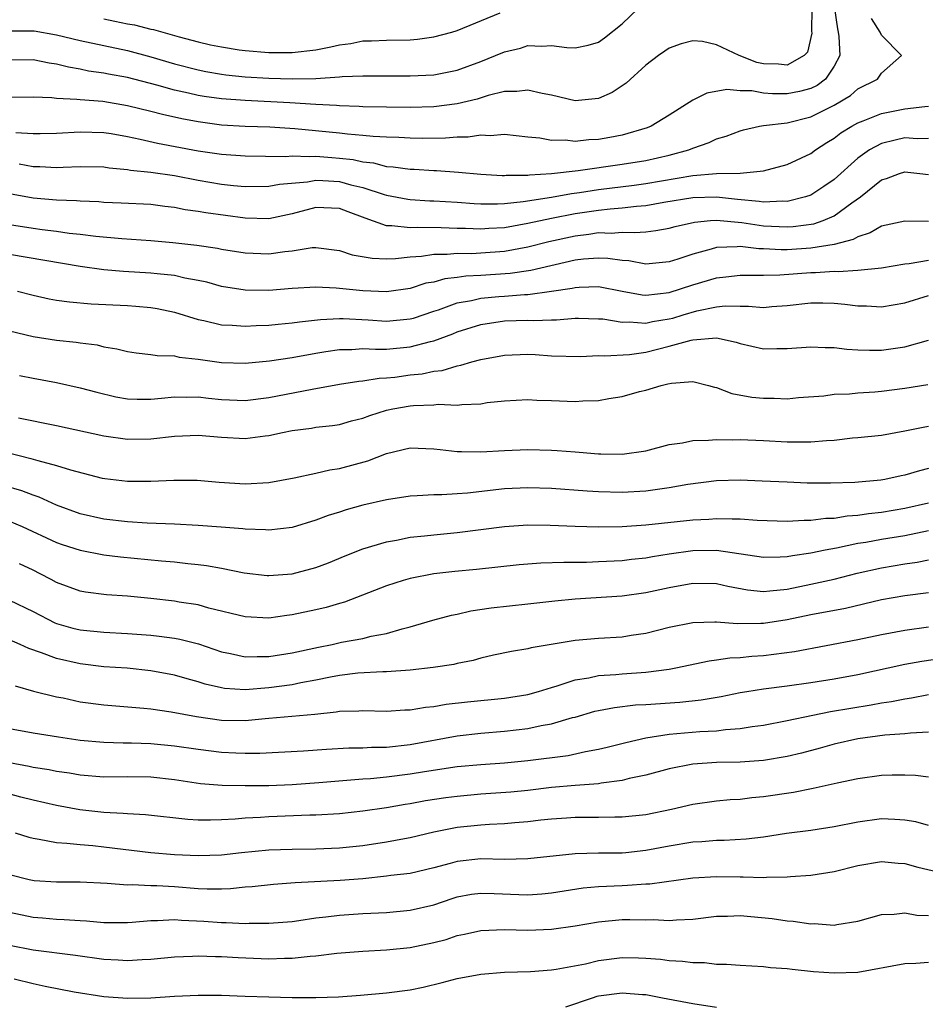
# Model space of a CAD drawing. Units: inches. Extents: x 2583000 to 2586000, y 1530000 to 1533000.
# Drawn here: x 2584398 to 2584475, y 1530096 to 1530180 of the extents above; entities that cross this region are included whole.
import ezdxf

# ---------------------------------------------------------------- set-up
doc = ezdxf.new("R2010")
doc.units = ezdxf.units.IN
doc.header["$MEASUREMENT"] = 0
doc.layers.add('LD25831530_2ft', color=133, linetype='Continuous')

msp = doc.modelspace()

# ---------------------------------------------------------------- linework, layer by layer
at = {"layer": 'LD25831530_2ft'}
for points, elevation in [([(2584397, 1530179.116), (2584399, 1530179.104), (2584399.092, 1530179.092), (2584401, 1530178.776), (2584403, 1530178.294), (2584407, 1530177.435), (2584409, 1530176.904), (2584411, 1530176.312), (2584413, 1530175.791), (2584413.658, 1530175.658), (2584415, 1530175.424), (2584415.374, 1530175.374), (2584417, 1530175.199), (2584419, 1530175.073), (2584421, 1530175.019), (2584423, 1530175.066), (2584425, 1530175.195), (2584425.22, 1530175.22), (2584427, 1530175.281), (2584431, 1530175.27), (2584433, 1530175.369), (2584435, 1530175.775), (2584437, 1530176.51), (2584438.261, 1530177), (2584439, 1530177.312), (2584440.364, 1530177.636), (2584441, 1530177.852), (2584442.193, 1530177.807), (2584443, 1530177.873), (2584444.308, 1530177.692), (2584445, 1530177.666), (2584446.108, 1530177.892), (2584447, 1530178.15), (2584447.493, 1530178.507), (2584449, 1530179.705), (2584451, 1530181.613)], 7636), ([(2584467.016, 1530181), (2584467.262, 1530179.262), (2584467.327, 1530179), (2584467.389, 1530178.611), (2584467.484, 1530177), (2584467, 1530176.101), (2584466.268, 1530175), (2584465.537, 1530174.463), (2584465, 1530174.207), (2584464.047, 1530173.953), (2584463, 1530173.742), (2584461.747, 1530173.747), (2584461, 1530173.813), (2584459.993, 1530174.007), (2584459, 1530174.016), (2584457.876, 1530174.124), (2584456.176, 1530173.824), (2584455, 1530173.228), (2584453, 1530171.947), (2584451.467, 1530171), (2584451.134, 1530170.866), (2584449, 1530170.246), (2584447.965, 1530170.035), (2584447, 1530169.876), (2584446.164, 1530169.836), (2584445, 1530169.716), (2584444.189, 1530169.812), (2584443, 1530169.801), (2584442.002, 1530169.998), (2584441, 1530170.085), (2584439, 1530170.296), (2584437.809, 1530170.191), (2584437, 1530170.234), (2584435.927, 1530170.073), (2584435, 1530170.079), (2584434.005, 1530169.995), (2584432.025, 1530169.976), (2584431, 1530169.991), (2584430.051, 1530170.051), (2584429, 1530170.069), (2584427.878, 1530170.122), (2584427, 1530170.225), (2584425.673, 1530170.327), (2584425, 1530170.415), (2584421.218, 1530170.782), (2584419.085, 1530170.915), (2584417, 1530170.985), (2584415, 1530171.108), (2584413, 1530171.371), (2584411.627, 1530171.626), (2584409.987, 1530171.987), (2584409, 1530172.26), (2584407, 1530172.742), (2584404.909, 1530173.091), (2584403, 1530173.242), (2584402.713, 1530173.288), (2584401, 1530173.354), (2584400.591, 1530173.409), (2584399, 1530173.463), (2584397, 1530173.436)], 7640), ([(2584465.093, 1530181), (2584465.071, 1530179.071), (2584465.083, 1530178.917), (2584464.717, 1530177.283), (2584464.441, 1530177), (2584463, 1530176.189), (2584462.264, 1530176.264), (2584461, 1530176.309), (2584460.427, 1530176.427), (2584458.94, 1530177), (2584457, 1530177.929), (2584455.804, 1530178.196), (2584455, 1530178.265), (2584453.998, 1530178.002), (2584453, 1530177.642), (2584452.631, 1530177.369), (2584452.085, 1530177), (2584451, 1530176.191), (2584449.33, 1530174.67), (2584448.137, 1530173.863), (2584447, 1530173.358), (2584445, 1530173.172), (2584443, 1530173.641), (2584442.22, 1530173.78), (2584441, 1530174.076), (2584440.046, 1530173.954), (2584439, 1530173.958), (2584437.629, 1530173.628), (2584436.686, 1530173.314), (2584435, 1530172.894), (2584433, 1530172.644), (2584431, 1530172.598), (2584429, 1530172.611), (2584427, 1530172.655), (2584426.681, 1530172.681), (2584425, 1530172.741), (2584424.766, 1530172.766), (2584423, 1530172.854), (2584420.797, 1530173), (2584417, 1530173.184), (2584415, 1530173.33), (2584413.526, 1530173.526), (2584413, 1530173.615), (2584412.185, 1530173.814), (2584411, 1530174.072), (2584409.501, 1530174.499), (2584407, 1530175.132), (2584405.414, 1530175.414), (2584405, 1530175.506), (2584403.694, 1530175.694), (2584403, 1530175.85), (2584402.006, 1530176.006), (2584401, 1530176.281), (2584400.361, 1530176.361), (2584399, 1530176.652), (2584397, 1530176.611)], 7638), ([(2584397.526, 1530170.474), (2584399, 1530170.399), (2584399.611, 1530170.389), (2584401, 1530170.403), (2584403, 1530170.525), (2584405, 1530170.477), (2584405.62, 1530170.379), (2584407, 1530170.128), (2584408.086, 1530169.914), (2584409.566, 1530169.565), (2584413, 1530168.926), (2584415, 1530168.622), (2584417, 1530168.477), (2584420.441, 1530168.44), (2584421, 1530168.488), (2584422.42, 1530168.42), (2584423, 1530168.46), (2584424.344, 1530168.344), (2584425, 1530168.303), (2584426.167, 1530168.167), (2584427, 1530167.982), (2584427.886, 1530167.886), (2584429, 1530167.595), (2584429.562, 1530167.562), (2584431, 1530167.35), (2584431.344, 1530167.345), (2584433, 1530167.24), (2584433.24, 1530167.241), (2584435.11, 1530167.11), (2584437, 1530166.928), (2584438.818, 1530166.818), (2584439, 1530166.818), (2584439.162, 1530166.838), (2584441, 1530166.854), (2584441.123, 1530166.877), (2584443, 1530166.997), (2584445.255, 1530167.255), (2584449, 1530167.77), (2584451, 1530168.1), (2584453, 1530168.56), (2584454.667, 1530169), (2584455, 1530169.141), (2584456.377, 1530169.623), (2584457, 1530169.925), (2584457.829, 1530170.171), (2584459, 1530170.623), (2584459.294, 1530170.706), (2584460.666, 1530171), (2584461, 1530171.055), (2584463, 1530171.291), (2584465, 1530171.795), (2584467, 1530172.803), (2584468.381, 1530173.619), (2584469, 1530174.166), (2584470.68, 1530175), (2584471, 1530175.509), (2584472.718, 1530177), (2584471, 1530178.749), (2584470.897, 1530179), (2584470.155, 1530180.155)], 7642), ([(2584405, 1530180.114), (2584405.935, 1530179.936), (2584407, 1530179.705), (2584407.607, 1530179.607), (2584409, 1530179.26), (2584409.219, 1530179.219), (2584411.401, 1530178.599), (2584413, 1530178.175), (2584414.07, 1530177.93), (2584415, 1530177.737), (2584416.502, 1530177.498), (2584417, 1530177.434), (2584419, 1530177.273), (2584421, 1530177.279), (2584423, 1530177.505), (2584424.258, 1530177.741), (2584425, 1530177.915), (2584425.959, 1530178.04), (2584427, 1530178.255), (2584427.737, 1530178.263), (2584429, 1530178.318), (2584431, 1530178.329), (2584431.616, 1530178.384), (2584433, 1530178.582), (2584434.554, 1530179), (2584435, 1530179.142), (2584438.645, 1530180.644)], 7634), ([(2584397.807, 1530167.807), (2584399, 1530167.586), (2584399.577, 1530167.577), (2584401, 1530167.502), (2584401.54, 1530167.54), (2584403, 1530167.586), (2584405, 1530167.551), (2584405.472, 1530167.472), (2584407, 1530167.339), (2584407.282, 1530167.282), (2584409, 1530167.113), (2584411, 1530166.815), (2584413, 1530166.426), (2584415, 1530166.098), (2584416.018, 1530165.982), (2584417, 1530165.897), (2584419, 1530165.903), (2584419.916, 1530166.084), (2584422.289, 1530166.289), (2584423, 1530166.425), (2584423.594, 1530166.406), (2584425, 1530166.314), (2584425.96, 1530166.04), (2584427, 1530165.803), (2584428.795, 1530165.205), (2584429, 1530165.152), (2584430.807, 1530164.807), (2584431, 1530164.783), (2584432.679, 1530164.68), (2584433, 1530164.673), (2584435, 1530164.544), (2584436.431, 1530164.431), (2584437, 1530164.407), (2584438.404, 1530164.404), (2584439, 1530164.437), (2584440.607, 1530164.607), (2584442.993, 1530164.993), (2584444.696, 1530165.304), (2584445.378, 1530165.378), (2584447, 1530165.627), (2584450.009, 1530165.991), (2584451, 1530166.128), (2584455, 1530166.825), (2584457, 1530166.977), (2584459, 1530167.013), (2584461, 1530167.226), (2584463, 1530167.766), (2584465, 1530168.69), (2584465.416, 1530169), (2584466.379, 1530169.621), (2584467, 1530169.993), (2584467.564, 1530170.436), (2584468.486, 1530171), (2584469, 1530171.288), (2584469.456, 1530171.456), (2584471, 1530172.083), (2584473, 1530172.471), (2584474.693, 1530172.693), (2584475, 1530172.7)], 7644), ([(2584475, 1530169.963), (2584474.058, 1530169.942), (2584473, 1530170.009), (2584472.167, 1530169.833), (2584471, 1530169.544), (2584469.989, 1530169), (2584469, 1530168.301), (2584467, 1530166.483), (2584466.125, 1530165.875), (2584465, 1530165.152), (2584464.565, 1530165), (2584463, 1530164.623), (2584462.642, 1530164.642), (2584461, 1530164.562), (2584460.626, 1530164.626), (2584458.788, 1530164.788), (2584457, 1530164.977), (2584455, 1530164.932), (2584452.531, 1530164.531), (2584451, 1530164.253), (2584450.201, 1530164.201), (2584449, 1530164.048), (2584447.974, 1530163.974), (2584447, 1530163.856), (2584445, 1530163.567), (2584443, 1530163.182), (2584441, 1530162.736), (2584439, 1530162.381), (2584437.691, 1530162.309), (2584437, 1530162.255), (2584435.692, 1530162.308), (2584435, 1530162.315), (2584433.626, 1530162.374), (2584431.601, 1530162.399), (2584431, 1530162.366), (2584429.442, 1530162.558), (2584429, 1530162.551), (2584427.193, 1530163.193), (2584425.73, 1530163.73), (2584425, 1530164.014), (2584423, 1530164.093), (2584421, 1530163.559), (2584419, 1530163.127), (2584417, 1530163.188), (2584413.652, 1530163.652), (2584413, 1530163.766), (2584411.915, 1530163.915), (2584411, 1530164.099), (2584410.189, 1530164.189), (2584409, 1530164.354), (2584406.481, 1530164.481), (2584405, 1530164.539), (2584404.575, 1530164.575), (2584403, 1530164.645), (2584402.679, 1530164.679), (2584401, 1530164.733), (2584399, 1530164.898), (2584397, 1530165.269)], 7646), ([(2584397, 1530162.667), (2584399, 1530162.342), (2584399.772, 1530162.229), (2584401, 1530162.085), (2584402.077, 1530161.923), (2584403, 1530161.83), (2584404.338, 1530161.663), (2584406.523, 1530161.477), (2584409, 1530161.314), (2584410.861, 1530161.14), (2584412.904, 1530160.904), (2584414.647, 1530160.647), (2584415, 1530160.571), (2584417, 1530160.24), (2584419, 1530160.161), (2584420.366, 1530160.366), (2584421, 1530160.424), (2584422.694, 1530160.694), (2584423, 1530160.708), (2584425, 1530160.462), (2584426.095, 1530160.095), (2584427.79, 1530159.791), (2584429, 1530159.756), (2584429.768, 1530159.768), (2584431, 1530159.916), (2584431.974, 1530159.974), (2584433, 1530160.135), (2584434.133, 1530160.133), (2584435, 1530160.218), (2584436.206, 1530160.206), (2584437, 1530160.241), (2584439, 1530160.384), (2584441, 1530160.749), (2584442.788, 1530161.212), (2584445, 1530161.707), (2584446.168, 1530161.833), (2584447, 1530161.966), (2584448.065, 1530161.936), (2584449, 1530162.017), (2584450.031, 1530161.969), (2584451, 1530162.05), (2584451.857, 1530162.143), (2584453, 1530162.355), (2584453.505, 1530162.495), (2584455.133, 1530162.867), (2584456.499, 1530163), (2584457, 1530163.041), (2584459.167, 1530162.833), (2584461, 1530162.539), (2584463, 1530162.447), (2584463.521, 1530162.479), (2584465.275, 1530162.725), (2584466.05, 1530163), (2584467, 1530163.4), (2584468.504, 1530164.504), (2584469.219, 1530165), (2584471, 1530166.448), (2584471.431, 1530166.569), (2584472.544, 1530167), (2584473, 1530167.134), (2584474.27, 1530167), (2584475, 1530166.903)], 7648), ([(2584475, 1530162.909), (2584473, 1530162.931), (2584471, 1530162.514), (2584470.058, 1530161.942), (2584469, 1530161.618), (2584468.618, 1530161.382), (2584467, 1530160.947), (2584465, 1530160.639), (2584463, 1530160.513), (2584462.505, 1530160.505), (2584461, 1530160.586), (2584460.588, 1530160.588), (2584459, 1530160.78), (2584458.749, 1530160.749), (2584457, 1530160.701), (2584456.561, 1530160.561), (2584455, 1530160.147), (2584453.714, 1530159.714), (2584453, 1530159.498), (2584451, 1530159.302), (2584449.562, 1530159.562), (2584449, 1530159.592), (2584447.782, 1530159.782), (2584447, 1530159.808), (2584445.715, 1530159.715), (2584445, 1530159.627), (2584441.257, 1530158.743), (2584439.506, 1530158.494), (2584437, 1530158.326), (2584435.728, 1530158.272), (2584435, 1530158.155), (2584433.948, 1530158.052), (2584433, 1530157.775), (2584432.337, 1530157.664), (2584431, 1530157.238), (2584429, 1530156.953), (2584427, 1530157.033), (2584424.735, 1530157.264), (2584423, 1530157.329), (2584421, 1530157.224), (2584419, 1530157.066), (2584417, 1530157.082), (2584415, 1530157.403), (2584413.752, 1530157.752), (2584413, 1530157.916), (2584411.889, 1530158.111), (2584411, 1530158.327), (2584409.536, 1530158.464), (2584409, 1530158.537), (2584406.669, 1530158.668), (2584405, 1530158.819), (2584403, 1530159.09), (2584397, 1530160.1)], 7650), ([(2584397.665, 1530157), (2584399, 1530156.649), (2584400.355, 1530156.355), (2584401, 1530156.241), (2584402.083, 1530156.083), (2584403.918, 1530155.918), (2584407, 1530155.769), (2584407.723, 1530155.724), (2584409, 1530155.611), (2584409.528, 1530155.528), (2584411, 1530155.224), (2584413, 1530154.6), (2584413.49, 1530154.51), (2584415, 1530154.143), (2584415.889, 1530154.11), (2584417, 1530154.014), (2584417.931, 1530154.069), (2584419, 1530154.097), (2584419.809, 1530154.191), (2584421, 1530154.296), (2584421.603, 1530154.397), (2584423.401, 1530154.599), (2584425, 1530154.677), (2584425.325, 1530154.675), (2584427.447, 1530154.553), (2584429, 1530154.443), (2584431, 1530154.635), (2584431.286, 1530154.714), (2584433, 1530155.292), (2584433.417, 1530155.417), (2584435, 1530156.001), (2584436.213, 1530156.213), (2584437, 1530156.408), (2584438.535, 1530156.535), (2584439, 1530156.587), (2584440.716, 1530156.716), (2584441, 1530156.725), (2584443, 1530156.99), (2584444.743, 1530157.256), (2584445, 1530157.321), (2584445.347, 1530157.347), (2584447, 1530157.382), (2584448.993, 1530156.993), (2584450.69, 1530156.69), (2584451, 1530156.664), (2584453, 1530156.879), (2584455, 1530157.525), (2584457, 1530158.124), (2584457.794, 1530158.206), (2584459, 1530158.368), (2584461, 1530158.365), (2584462.394, 1530158.394), (2584465, 1530158.593), (2584465.406, 1530158.594), (2584467, 1530158.693), (2584467.331, 1530158.669), (2584469, 1530158.781), (2584471, 1530158.982), (2584473, 1530159.322), (2584473.347, 1530159.347), (2584475, 1530159.641)], 7652), ([(2584397, 1530153.636), (2584399, 1530153.161), (2584401, 1530152.84), (2584402.662, 1530152.662), (2584403, 1530152.604), (2584404.429, 1530152.429), (2584405, 1530152.282), (2584406.106, 1530152.106), (2584407, 1530151.862), (2584407.748, 1530151.748), (2584409, 1530151.625), (2584409.526, 1530151.526), (2584411, 1530151.497), (2584411.4, 1530151.4), (2584413, 1530151.23), (2584415, 1530150.954), (2584417, 1530150.894), (2584419.07, 1530151.071), (2584421, 1530151.36), (2584423, 1530151.746), (2584423.86, 1530151.861), (2584425, 1530152.057), (2584426.05, 1530152.05), (2584427, 1530152.119), (2584428.059, 1530152.059), (2584429, 1530152.083), (2584431, 1530152.257), (2584432.729, 1530152.729), (2584433, 1530152.785), (2584434.615, 1530153.385), (2584435, 1530153.549), (2584437, 1530154.166), (2584439, 1530154.467), (2584441, 1530154.534), (2584441.483, 1530154.517), (2584443, 1530154.576), (2584443.425, 1530154.575), (2584445, 1530154.697), (2584445.304, 1530154.696), (2584447, 1530154.662), (2584447.359, 1530154.641), (2584449, 1530154.371), (2584449.602, 1530154.397), (2584451, 1530154.281), (2584451.585, 1530154.415), (2584453, 1530154.645), (2584453.285, 1530154.715), (2584454.175, 1530155), (2584455.339, 1530155.339), (2584457, 1530155.676), (2584457.75, 1530155.75), (2584459, 1530155.722), (2584459.729, 1530155.729), (2584461, 1530155.624), (2584461.687, 1530155.687), (2584463, 1530155.777), (2584465, 1530156.017), (2584466.02, 1530156.02), (2584467, 1530155.99), (2584467.903, 1530155.903), (2584469, 1530155.754), (2584469.739, 1530155.739), (2584471, 1530155.681), (2584473, 1530156.009), (2584475, 1530156.618)], 7654), ([(2584397.835, 1530149.835), (2584399, 1530149.601), (2584401, 1530149.229), (2584403, 1530148.799), (2584404.409, 1530148.409), (2584406.032, 1530148.032), (2584407, 1530147.857), (2584407.837, 1530147.837), (2584409, 1530147.834), (2584409.907, 1530147.907), (2584411, 1530148.028), (2584411.994, 1530147.994), (2584413, 1530148.013), (2584413.901, 1530147.9), (2584415, 1530147.794), (2584417, 1530147.718), (2584419, 1530147.957), (2584422.676, 1530148.676), (2584425, 1530149.089), (2584426.645, 1530149.356), (2584427, 1530149.384), (2584428.388, 1530149.612), (2584429, 1530149.628), (2584429.7, 1530149.7), (2584431, 1530149.879), (2584432.015, 1530149.985), (2584433, 1530150.199), (2584433.726, 1530150.273), (2584435, 1530150.664), (2584435.292, 1530150.708), (2584436.243, 1530151), (2584437, 1530151.208), (2584439, 1530151.568), (2584441, 1530151.635), (2584441.609, 1530151.609), (2584443, 1530151.515), (2584445.462, 1530151.462), (2584447, 1530151.529), (2584447.498, 1530151.498), (2584449.63, 1530151.63), (2584451, 1530151.822), (2584453, 1530152.314), (2584454.847, 1530152.847), (2584455, 1530152.874), (2584457, 1530153.025), (2584458.669, 1530152.669), (2584459, 1530152.556), (2584461, 1530152.105), (2584462.122, 1530152.122), (2584463, 1530152.115), (2584465, 1530152.281), (2584466.217, 1530152.217), (2584467, 1530152.209), (2584468.073, 1530152.073), (2584469, 1530152.016), (2584469.989, 1530151.989), (2584471, 1530151.997), (2584473, 1530152.271), (2584475, 1530152.826)], 7656), ([(2584397.75, 1530146.25), (2584401, 1530145.583), (2584405, 1530144.713), (2584407, 1530144.44), (2584409, 1530144.454), (2584411, 1530144.671), (2584413, 1530144.771), (2584415, 1530144.602), (2584417, 1530144.484), (2584418.709, 1530144.709), (2584419, 1530144.735), (2584420.165, 1530145), (2584421, 1530145.168), (2584422.63, 1530145.37), (2584423, 1530145.438), (2584424.402, 1530145.597), (2584425, 1530145.687), (2584426.026, 1530145.974), (2584427, 1530146.211), (2584427.574, 1530146.426), (2584429, 1530146.883), (2584429.528, 1530147), (2584431, 1530147.265), (2584431.3, 1530147.3), (2584433, 1530147.345), (2584433.39, 1530147.39), (2584435, 1530147.319), (2584435.383, 1530147.383), (2584437, 1530147.436), (2584437.531, 1530147.531), (2584439, 1530147.683), (2584441, 1530147.801), (2584441.749, 1530147.749), (2584443, 1530147.717), (2584445, 1530147.626), (2584445.674, 1530147.674), (2584447, 1530147.717), (2584447.878, 1530147.878), (2584449, 1530148.047), (2584450.465, 1530148.465), (2584451, 1530148.6), (2584452.317, 1530149), (2584452.883, 1530149.117), (2584453.199, 1530149.199), (2584455, 1530149.314), (2584456.337, 1530149), (2584456.849, 1530148.849), (2584457, 1530148.823), (2584458.319, 1530148.319), (2584460.008, 1530148.008), (2584461, 1530147.903), (2584461.9, 1530147.9), (2584463, 1530147.865), (2584463.954, 1530147.954), (2584466.115, 1530148.115), (2584467, 1530148.237), (2584468.279, 1530148.279), (2584469, 1530148.36), (2584470.455, 1530148.455), (2584471, 1530148.511), (2584473, 1530148.764), (2584474.94, 1530149.06)], 7658), ([(2584395.597, 1530143.597), (2584398.798, 1530142.798), (2584399.393, 1530142.607), (2584401, 1530142.198), (2584402.169, 1530141.831), (2584404.875, 1530141.125), (2584405.084, 1530141.084), (2584407, 1530140.852), (2584409, 1530140.862), (2584410.952, 1530140.952), (2584412.94, 1530140.94), (2584414.787, 1530140.787), (2584417, 1530140.646), (2584419, 1530140.761), (2584421.159, 1530141.159), (2584423, 1530141.545), (2584424.187, 1530141.813), (2584425, 1530141.929), (2584427.409, 1530142.591), (2584429, 1530143.21), (2584431, 1530143.682), (2584433, 1530143.621), (2584433.54, 1530143.54), (2584435, 1530143.393), (2584435.374, 1530143.374), (2584437, 1530143.359), (2584439, 1530143.475), (2584441, 1530143.553), (2584443, 1530143.505), (2584443.48, 1530143.48), (2584445, 1530143.347), (2584445.336, 1530143.336), (2584447, 1530143.172), (2584447.182, 1530143.182), (2584449, 1530143.147), (2584451, 1530143.451), (2584453, 1530143.97), (2584454.118, 1530144.118), (2584455, 1530144.313), (2584456.332, 1530144.332), (2584457, 1530144.411), (2584458.382, 1530144.382), (2584459, 1530144.401), (2584461, 1530144.326), (2584463, 1530144.209), (2584464.215, 1530144.215), (2584465, 1530144.19), (2584466.33, 1530144.33), (2584467, 1530144.355), (2584468.534, 1530144.534), (2584469, 1530144.56), (2584471, 1530144.777), (2584473, 1530145.132), (2584474.54, 1530145.461), (2584475, 1530145.533)], 7660), ([(2584475, 1530141.939), (2584474.248, 1530141.753), (2584473, 1530141.372), (2584472.684, 1530141.316), (2584471.286, 1530141), (2584470.94, 1530140.94), (2584468.741, 1530140.741), (2584466.687, 1530140.687), (2584464.705, 1530140.705), (2584463, 1530140.766), (2584460.874, 1530140.873), (2584459, 1530140.948), (2584457, 1530140.89), (2584454.572, 1530140.572), (2584453, 1530140.287), (2584452.194, 1530140.194), (2584451, 1530140.016), (2584449, 1530139.908), (2584447, 1530139.958), (2584446.014, 1530140.014), (2584443, 1530140.246), (2584441, 1530140.307), (2584439, 1530140.215), (2584435.858, 1530139.858), (2584435, 1530139.792), (2584433.705, 1530139.705), (2584433, 1530139.703), (2584431.611, 1530139.611), (2584431, 1530139.598), (2584429, 1530139.291), (2584427, 1530138.825), (2584425.571, 1530138.429), (2584425, 1530138.235), (2584424.052, 1530137.948), (2584423, 1530137.543), (2584421, 1530136.939), (2584419, 1530136.7), (2584418.726, 1530136.726), (2584417, 1530136.78), (2584416.811, 1530136.811), (2584414.966, 1530136.966), (2584413, 1530137.11), (2584411, 1530137.212), (2584408.697, 1530137.303), (2584407, 1530137.406), (2584405, 1530137.639), (2584403, 1530138.101), (2584401, 1530138.826), (2584399.504, 1530139.503), (2584399, 1530139.661), (2584398.039, 1530140.039), (2584396.499, 1530140.499)], 7662), ([(2584397, 1530137.455), (2584398.083, 1530137), (2584401, 1530135.654), (2584401.481, 1530135.481), (2584403, 1530135.002), (2584405, 1530134.608), (2584406.428, 1530134.428), (2584409.908, 1530134.092), (2584411, 1530134.006), (2584412.13, 1530133.871), (2584413, 1530133.793), (2584413.706, 1530133.706), (2584415, 1530133.465), (2584416.918, 1530133.083), (2584418.863, 1530132.863), (2584419, 1530132.853), (2584421, 1530132.997), (2584423, 1530133.523), (2584424.067, 1530133.933), (2584425.486, 1530134.514), (2584427, 1530135.104), (2584429, 1530135.711), (2584429.857, 1530135.857), (2584431, 1530136.097), (2584432.219, 1530136.219), (2584433, 1530136.318), (2584435, 1530136.501), (2584437, 1530136.745), (2584439, 1530137.011), (2584441, 1530137.143), (2584442.881, 1530137.119), (2584445, 1530137.034), (2584446.988, 1530136.988), (2584449, 1530137.012), (2584451, 1530137.143), (2584455, 1530137.577), (2584456.358, 1530137.642), (2584457, 1530137.704), (2584458.344, 1530137.656), (2584459, 1530137.667), (2584460.448, 1530137.552), (2584463, 1530137.46), (2584464.447, 1530137.553), (2584465, 1530137.548), (2584466.283, 1530137.717), (2584467, 1530137.735), (2584468.092, 1530137.908), (2584469, 1530137.966), (2584469.893, 1530138.107), (2584471, 1530138.232), (2584473, 1530138.58), (2584475, 1530139.03)], 7664), ([(2584475, 1530136.649), (2584473, 1530136.225), (2584471, 1530135.903), (2584469.666, 1530135.666), (2584469, 1530135.567), (2584467.18, 1530135.18), (2584466.234, 1530135), (2584465, 1530134.74), (2584463.468, 1530134.532), (2584463, 1530134.435), (2584462.4, 1530134.4), (2584461, 1530134.391), (2584457, 1530134.973), (2584455, 1530134.957), (2584453, 1530134.668), (2584451.564, 1530134.436), (2584451, 1530134.321), (2584449.799, 1530134.201), (2584449, 1530134.101), (2584447, 1530133.999), (2584445.961, 1530133.961), (2584444.044, 1530133.957), (2584442.107, 1530133.893), (2584440.254, 1530133.746), (2584436.636, 1530133.364), (2584434.806, 1530133.194), (2584433, 1530132.991), (2584431, 1530132.606), (2584430.414, 1530132.414), (2584429, 1530131.985), (2584425.419, 1530130.581), (2584425, 1530130.47), (2584423.87, 1530130.13), (2584423, 1530129.93), (2584421, 1530129.51), (2584420.535, 1530129.465), (2584419, 1530129.242), (2584417, 1530129.336), (2584413.913, 1530130.088), (2584413, 1530130.35), (2584411.409, 1530130.591), (2584411, 1530130.668), (2584409, 1530130.898), (2584407, 1530131.105), (2584405.224, 1530131.224), (2584403.445, 1530131.445), (2584403, 1530131.524), (2584401, 1530132.255), (2584400.525, 1530132.525), (2584399.613, 1530133), (2584399, 1530133.304), (2584397.838, 1530133.838)], 7666), ([(2584397, 1530130.759), (2584399, 1530129.805), (2584400.846, 1530128.846), (2584401, 1530128.786), (2584402.384, 1530128.384), (2584403, 1530128.226), (2584405, 1530128.027), (2584407, 1530127.936), (2584409, 1530127.785), (2584409.708, 1530127.708), (2584411, 1530127.535), (2584411.454, 1530127.454), (2584413.042, 1530127.042), (2584415, 1530126.371), (2584415.77, 1530126.231), (2584417, 1530125.95), (2584418.019, 1530125.981), (2584419, 1530125.969), (2584421, 1530126.287), (2584423.22, 1530126.78), (2584424.371, 1530127), (2584425.179, 1530127.179), (2584427, 1530127.511), (2584427.699, 1530127.699), (2584429, 1530127.938), (2584430.337, 1530128.337), (2584431, 1530128.486), (2584432.94, 1530129.06), (2584434.513, 1530129.487), (2584435, 1530129.581), (2584436.148, 1530129.852), (2584437.88, 1530130.12), (2584441, 1530130.45), (2584443.289, 1530130.711), (2584445, 1530130.871), (2584449, 1530131.121), (2584451, 1530131.396), (2584453, 1530131.824), (2584455, 1530132.208), (2584457, 1530132.178), (2584457.954, 1530131.954), (2584459.642, 1530131.642), (2584461, 1530131.507), (2584461.538, 1530131.538), (2584463, 1530131.703), (2584465, 1530132.109), (2584467, 1530132.555), (2584468.937, 1530133.063), (2584471, 1530133.514), (2584473, 1530133.829), (2584474.028, 1530133.972), (2584475, 1530134.181)], 7668), ([(2584475, 1530131.386), (2584473, 1530131.13), (2584471, 1530130.772), (2584467.945, 1530130.055), (2584465, 1530129.504), (2584463, 1530129.085), (2584461, 1530128.784), (2584460.771, 1530128.771), (2584458.751, 1530128.751), (2584457, 1530128.891), (2584456.876, 1530128.876), (2584455, 1530128.835), (2584453, 1530128.432), (2584451, 1530127.932), (2584449.751, 1530127.751), (2584449, 1530127.625), (2584447, 1530127.511), (2584445, 1530127.343), (2584441.281, 1530126.719), (2584441, 1530126.634), (2584439.598, 1530126.401), (2584438.08, 1530126.08), (2584437, 1530125.823), (2584436.36, 1530125.64), (2584435, 1530125.371), (2584434.703, 1530125.297), (2584432.969, 1530125.031), (2584431, 1530124.815), (2584429, 1530124.67), (2584428.674, 1530124.674), (2584426.556, 1530124.556), (2584425, 1530124.373), (2584424.23, 1530124.23), (2584423, 1530123.964), (2584421.728, 1530123.728), (2584421, 1530123.568), (2584419, 1530123.299), (2584417, 1530123.155), (2584415.258, 1530123.258), (2584415, 1530123.301), (2584413.619, 1530123.619), (2584413, 1530123.82), (2584412.072, 1530124.072), (2584411, 1530124.398), (2584409, 1530124.77), (2584406.972, 1530124.972), (2584405, 1530125.104), (2584403, 1530125.338), (2584401, 1530125.798), (2584399.703, 1530126.297), (2584398.649, 1530126.649), (2584397.911, 1530127), (2584397, 1530127.403)], 7670), ([(2584397.487, 1530123.487), (2584399.039, 1530123.039), (2584401, 1530122.559), (2584401.544, 1530122.456), (2584403, 1530122.136), (2584405, 1530121.864), (2584408.413, 1530121.587), (2584409, 1530121.525), (2584410.713, 1530121.287), (2584412.876, 1530120.876), (2584415, 1530120.569), (2584417, 1530120.538), (2584418.707, 1530120.707), (2584419, 1530120.723), (2584422.915, 1530121.085), (2584424.721, 1530121.279), (2584425, 1530121.34), (2584426.635, 1530121.365), (2584427, 1530121.394), (2584429, 1530121.332), (2584430.558, 1530121.442), (2584431, 1530121.457), (2584432.317, 1530121.683), (2584433, 1530121.741), (2584434.073, 1530121.927), (2584435.87, 1530122.13), (2584439, 1530122.446), (2584441, 1530122.755), (2584441.886, 1530123), (2584443, 1530123.352), (2584443.482, 1530123.482), (2584445, 1530123.991), (2584446.173, 1530124.173), (2584447, 1530124.361), (2584448.451, 1530124.451), (2584449, 1530124.51), (2584451, 1530124.643), (2584453, 1530124.896), (2584453.559, 1530125), (2584456.39, 1530125.61), (2584457, 1530125.684), (2584458.144, 1530125.856), (2584459, 1530125.894), (2584460.003, 1530125.997), (2584461, 1530126.056), (2584463.614, 1530126.386), (2584469, 1530127.408), (2584471, 1530127.831), (2584473, 1530128.214), (2584475, 1530128.497)], 7672), ([(2584397, 1530119.861), (2584399, 1530119.49), (2584401.148, 1530119.149), (2584403, 1530118.879), (2584405, 1530118.704), (2584406.655, 1530118.655), (2584407.344, 1530118.655), (2584409, 1530118.591), (2584411, 1530118.387), (2584413, 1530118.091), (2584415, 1530117.848), (2584416.218, 1530117.781), (2584417, 1530117.756), (2584418.236, 1530117.764), (2584421.949, 1530117.949), (2584423.903, 1530118.097), (2584425.791, 1530118.21), (2584427, 1530118.228), (2584427.725, 1530118.275), (2584429, 1530118.288), (2584431, 1530118.506), (2584435, 1530119.231), (2584437, 1530119.463), (2584439, 1530119.62), (2584441, 1530119.86), (2584442.114, 1530120.114), (2584443, 1530120.264), (2584444.79, 1530120.79), (2584445, 1530120.836), (2584446.682, 1530121.318), (2584447, 1530121.397), (2584448.343, 1530121.657), (2584450.141, 1530121.859), (2584451, 1530121.905), (2584453.893, 1530122.107), (2584455.698, 1530122.302), (2584457.411, 1530122.589), (2584459, 1530122.903), (2584459.573, 1530123), (2584461, 1530123.222), (2584463, 1530123.47), (2584465, 1530123.756), (2584467, 1530124.085), (2584469, 1530124.447), (2584473, 1530125.311), (2584474.427, 1530125.573), (2584476.157, 1530125.842)], 7674), ([(2584397, 1530116.967), (2584398.667, 1530116.667), (2584399, 1530116.586), (2584400.37, 1530116.37), (2584401, 1530116.238), (2584402.082, 1530116.082), (2584403, 1530115.917), (2584405, 1530115.752), (2584407, 1530115.779), (2584409, 1530115.763), (2584411, 1530115.53), (2584413.197, 1530115.197), (2584415.046, 1530115.046), (2584417, 1530115.006), (2584419, 1530115.031), (2584421, 1530115.11), (2584423.267, 1530115.267), (2584427, 1530115.587), (2584427.625, 1530115.625), (2584429, 1530115.762), (2584431, 1530116.017), (2584432.217, 1530116.217), (2584435, 1530116.621), (2584437, 1530116.81), (2584439, 1530116.942), (2584441, 1530117.137), (2584444.423, 1530117.577), (2584445.899, 1530117.899), (2584447, 1530118.093), (2584447.735, 1530118.265), (2584449.319, 1530118.681), (2584451, 1530119.064), (2584453, 1530119.378), (2584455.599, 1530119.599), (2584457, 1530119.661), (2584457.769, 1530119.769), (2584459, 1530119.852), (2584460.03, 1530120.03), (2584461, 1530120.153), (2584463, 1530120.528), (2584465.17, 1530121), (2584466.689, 1530121.311), (2584470.138, 1530121.862), (2584471, 1530122.026), (2584471.856, 1530122.143), (2584473, 1530122.384), (2584473.543, 1530122.457), (2584475, 1530122.751)], 7676), ([(2584475, 1530119.544), (2584473.476, 1530119.476), (2584473, 1530119.41), (2584471.286, 1530119.286), (2584469, 1530118.973), (2584467, 1530118.523), (2584465.814, 1530118.186), (2584464.229, 1530117.771), (2584463, 1530117.472), (2584461, 1530117.131), (2584459, 1530116.994), (2584457, 1530116.962), (2584455, 1530116.828), (2584453, 1530116.436), (2584451, 1530115.892), (2584449.601, 1530115.601), (2584449, 1530115.44), (2584447.213, 1530115.213), (2584447, 1530115.169), (2584445.014, 1530115.014), (2584443, 1530114.836), (2584441, 1530114.602), (2584439.538, 1530114.462), (2584437, 1530114.286), (2584435, 1530114.099), (2584434.028, 1530113.972), (2584432.295, 1530113.705), (2584431, 1530113.465), (2584430.593, 1530113.407), (2584429, 1530113.126), (2584427, 1530112.841), (2584425, 1530112.625), (2584423, 1530112.494), (2584422.489, 1530112.489), (2584419, 1530112.366), (2584418.31, 1530112.31), (2584417, 1530112.243), (2584416.161, 1530112.161), (2584415, 1530112.101), (2584414.072, 1530112.072), (2584413, 1530112.087), (2584412.137, 1530112.137), (2584408.528, 1530112.528), (2584407, 1530112.611), (2584406.655, 1530112.655), (2584405, 1530112.738), (2584402.961, 1530112.961), (2584401, 1530113.317), (2584399, 1530113.769), (2584397.965, 1530114.035), (2584395, 1530114.844)], 7678), ([(2584397.491, 1530111), (2584398.631, 1530110.631), (2584399, 1530110.535), (2584399.529, 1530110.472), (2584401, 1530110.172), (2584401.864, 1530110.136), (2584403, 1530109.999), (2584404.081, 1530109.919), (2584405, 1530109.824), (2584409, 1530109.331), (2584411, 1530109.162), (2584413, 1530109.062), (2584415, 1530109.127), (2584416.681, 1530109.319), (2584419, 1530109.546), (2584421, 1530109.623), (2584423, 1530109.645), (2584425, 1530109.722), (2584427, 1530109.928), (2584429, 1530110.226), (2584430.53, 1530110.53), (2584431, 1530110.608), (2584433, 1530111.087), (2584435, 1530111.474), (2584437, 1530111.685), (2584437.736, 1530111.736), (2584439, 1530111.79), (2584439.875, 1530111.875), (2584441, 1530111.953), (2584442.091, 1530112.091), (2584443, 1530112.186), (2584444.281, 1530112.281), (2584445, 1530112.326), (2584447, 1530112.337), (2584448.367, 1530112.367), (2584449, 1530112.36), (2584451, 1530112.565), (2584453.174, 1530113), (2584455, 1530113.43), (2584457, 1530113.721), (2584458.168, 1530113.833), (2584459, 1530113.872), (2584460.004, 1530113.996), (2584461, 1530114.075), (2584463.542, 1530114.458), (2584465.205, 1530114.795), (2584467.257, 1530115.257), (2584469, 1530115.614), (2584471, 1530115.888), (2584471.918, 1530115.918), (2584473, 1530115.923), (2584473.886, 1530115.886), (2584475, 1530115.763)], 7680), ([(2584475, 1530111.623), (2584473.919, 1530111.92), (2584473, 1530112.081), (2584472.144, 1530112.143), (2584471, 1530112.178), (2584469, 1530111.915), (2584467, 1530111.5), (2584465, 1530111.186), (2584462.932, 1530110.931), (2584461, 1530110.644), (2584459.535, 1530110.465), (2584457.649, 1530110.351), (2584457, 1530110.35), (2584455.763, 1530110.237), (2584455, 1530110.201), (2584453, 1530109.875), (2584451, 1530109.491), (2584449.31, 1530109.31), (2584449, 1530109.282), (2584447, 1530109.262), (2584445, 1530109.212), (2584441, 1530108.783), (2584439, 1530108.739), (2584437, 1530108.781), (2584435, 1530108.573), (2584434.396, 1530108.396), (2584433, 1530108.036), (2584431, 1530107.556), (2584429.365, 1530107.365), (2584429, 1530107.306), (2584427, 1530107.105), (2584425.051, 1530106.949), (2584421.253, 1530106.747), (2584419.4, 1530106.6), (2584417.586, 1530106.415), (2584417, 1530106.378), (2584415.749, 1530106.251), (2584415, 1530106.227), (2584413.78, 1530106.219), (2584413, 1530106.257), (2584411, 1530106.403), (2584409.514, 1530106.486), (2584409, 1530106.49), (2584407.417, 1530106.583), (2584407, 1530106.565), (2584405.29, 1530106.711), (2584403, 1530106.808), (2584401, 1530106.806), (2584399.08, 1530106.92), (2584398.675, 1530107), (2584397, 1530107.427)], 7682), ([(2584397, 1530104.271), (2584399, 1530103.836), (2584399.786, 1530103.786), (2584401, 1530103.663), (2584401.651, 1530103.651), (2584403, 1530103.543), (2584403.521, 1530103.521), (2584405, 1530103.398), (2584405.392, 1530103.392), (2584407, 1530103.394), (2584407.412, 1530103.412), (2584409, 1530103.568), (2584409.563, 1530103.563), (2584411, 1530103.647), (2584411.594, 1530103.594), (2584413.498, 1530103.498), (2584415, 1530103.372), (2584415.384, 1530103.384), (2584417, 1530103.307), (2584417.327, 1530103.327), (2584419, 1530103.317), (2584421, 1530103.482), (2584421.55, 1530103.55), (2584423, 1530103.773), (2584423.858, 1530103.858), (2584425, 1530104.006), (2584427, 1530104.143), (2584429, 1530104.247), (2584431, 1530104.431), (2584433, 1530104.895), (2584434.574, 1530105.426), (2584435, 1530105.555), (2584436.217, 1530105.782), (2584437, 1530105.878), (2584438.148, 1530105.852), (2584440.241, 1530105.759), (2584441, 1530105.744), (2584442.177, 1530105.823), (2584443, 1530105.908), (2584445.678, 1530106.322), (2584447, 1530106.448), (2584449, 1530106.541), (2584449.456, 1530106.544), (2584451, 1530106.655), (2584451.336, 1530106.664), (2584455, 1530107.166), (2584457, 1530107.289), (2584459, 1530107.263), (2584459.275, 1530107.276), (2584461, 1530107.215), (2584461.239, 1530107.239), (2584463, 1530107.257), (2584463.289, 1530107.288), (2584465, 1530107.394), (2584467, 1530107.713), (2584469, 1530108.234), (2584471, 1530108.574), (2584472.437, 1530108.437), (2584473, 1530108.399), (2584474.09, 1530108.09), (2584477, 1530107.397)], 7684), ([(2584397, 1530101.469), (2584399, 1530101.062), (2584402.597, 1530100.597), (2584405, 1530100.261), (2584406.216, 1530100.216), (2584407, 1530100.161), (2584408.257, 1530100.257), (2584409, 1530100.276), (2584411, 1530100.469), (2584412.52, 1530100.52), (2584413, 1530100.556), (2584414.495, 1530100.495), (2584415, 1530100.504), (2584416.402, 1530100.402), (2584419, 1530100.292), (2584420.345, 1530100.345), (2584421, 1530100.348), (2584422.53, 1530100.529), (2584423, 1530100.554), (2584424.778, 1530100.779), (2584427, 1530100.952), (2584429, 1530101.06), (2584431, 1530101.266), (2584433, 1530101.687), (2584434.049, 1530101.951), (2584435, 1530102.269), (2584435.614, 1530102.386), (2584437, 1530102.719), (2584439, 1530102.804), (2584441, 1530102.742), (2584443, 1530102.81), (2584445, 1530103.1), (2584447, 1530103.455), (2584449, 1530103.632), (2584449.637, 1530103.637), (2584451, 1530103.609), (2584451.627, 1530103.627), (2584453, 1530103.559), (2584453.623, 1530103.623), (2584455, 1530103.674), (2584457, 1530103.911), (2584457.929, 1530103.928), (2584459, 1530103.973), (2584461.723, 1530103.723), (2584463, 1530103.531), (2584463.506, 1530103.506), (2584465, 1530103.269), (2584465.289, 1530103.289), (2584467, 1530103.166), (2584467.224, 1530103.223), (2584469, 1530103.508), (2584471, 1530104.066), (2584472.079, 1530104.079), (2584473, 1530104.206), (2584474.017, 1530104.017), (2584475, 1530103.967)], 7686), ([(2584397.398, 1530098.602), (2584399, 1530098.207), (2584400.026, 1530097.974), (2584402.49, 1530097.51), (2584405, 1530097.107), (2584407, 1530096.956), (2584408.998, 1530096.998), (2584411, 1530097.129), (2584413, 1530097.226), (2584415, 1530097.206), (2584417, 1530097.118), (2584419, 1530097.062), (2584420.979, 1530097.021), (2584422.995, 1530097.006), (2584424.917, 1530097.083), (2584426.78, 1530097.22), (2584429, 1530097.406), (2584431, 1530097.68), (2584432.098, 1530097.902), (2584433.724, 1530098.276), (2584435, 1530098.617), (2584437, 1530098.998), (2584439, 1530099.158), (2584441.219, 1530099.219), (2584443, 1530099.352), (2584443.409, 1530099.409), (2584445.886, 1530099.885), (2584447, 1530100.156), (2584449, 1530100.403), (2584450.384, 1530100.384), (2584451, 1530100.36), (2584452.259, 1530100.259), (2584453, 1530100.16), (2584454.105, 1530100.105), (2584455, 1530099.98), (2584455.981, 1530099.981), (2584457, 1530099.854), (2584457.853, 1530099.853), (2584459, 1530099.755), (2584461, 1530099.648), (2584461.576, 1530099.576), (2584463, 1530099.484), (2584463.418, 1530099.418), (2584465.233, 1530099.233), (2584467, 1530099.099), (2584469, 1530099.179), (2584473, 1530099.904), (2584473.936, 1530099.936), (2584475, 1530100.014)], 7688), ([(2584444.224, 1530096.224), (2584446.469, 1530097), (2584446.874, 1530097.126), (2584447, 1530097.154), (2584449, 1530097.418), (2584450.73, 1530097.271), (2584451, 1530097.26), (2584452.418, 1530097), (2584455, 1530096.493), (2584457, 1530096.192)], 7690)]:
    msp.add_lwpolyline(points, dxfattribs=dict(at, elevation=elevation))

doc.saveas('drawing.dxf')
